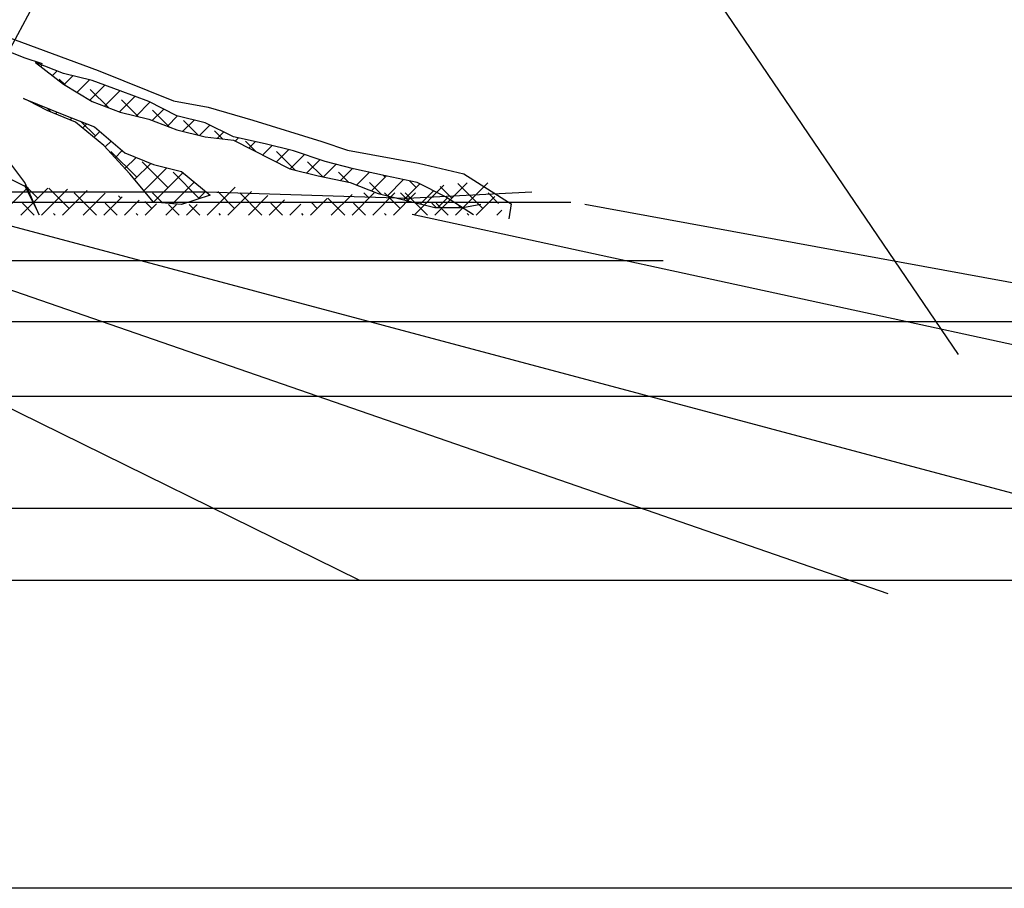
# Model space of a CAD drawing. Extents: x 354411 to 357611, y 1048418 to 1051418.
# Drawn here: x 357230 to 357270, y 1048468 to 1048503 of the extents above; entities that cross this region are included whole.
import ezdxf

# ---------------------------------------------------------------- set-up
doc = ezdxf.new("R2010")
doc.units = 0
doc.header["$MEASUREMENT"] = 0
doc.layers.get('0').update_dxf_attribs({"linetype": 'CONTINUOUS'})
for name, color, linetype in [('4', 33, 'CONTINUOUS'), ('5', 5, 'CONTINUOUS'), ('9', 9, 'CONTINUOUS')]:
    doc.layers.add(name, color=color, linetype=linetype)

# ---------------------------------------------------------------- blocks, each defined once
blk = doc.blocks.new('*X0')
at = {"color": 0}
for p, q in [((23.68237, 1.39083), (23.70626, 1.41472)), ((23.70005, 1.39083), (23.72302, 1.4138)), ((23.71459, 1.40537), (23.70519, 1.41478)), ((23.74111, 1.39654), (23.72389, 1.41376)), ((23.85914, 1.39083), (23.88294, 1.41462)), ((24.03592, 1.39083), (24.06144, 1.41634)), ((24.0536, 1.39083), (24.08116, 1.41839)), ((24.06815, 1.40537), (24.0582, 1.41532)), ((24.07128, 1.39083), (24.09895, 1.4185)), ((24.09466, 1.39654), (24.07337, 1.41783)), ((23.71772, 1.39083), (23.73978, 1.41289)), ((23.7354, 1.39083), (23.75654, 1.41197)), ((23.7645, 1.39083), (23.74553, 1.40979)), ((23.75308, 1.39083), (23.77188, 1.40963)), ((23.77076, 1.39083), (23.78649, 1.40656)), ((23.7853, 1.40537), (23.78349, 1.40719)), ((23.88253, 1.39654), (23.86816, 1.41091)), ((23.87682, 1.39083), (23.89702, 1.41102)), ((23.90592, 1.39083), (23.88695, 1.40979)), ((23.8945, 1.39083), (23.9111, 1.40742)), ((23.94753, 1.39083), (23.96173, 1.40502)), ((23.97663, 1.39083), (23.9623, 1.40515)), ((23.96521, 1.39083), (23.98293, 1.40855)), ((23.98289, 1.39083), (24.00188, 1.40982)), ((23.99744, 1.40537), (23.993, 1.40982)), ((24.00057, 1.39083), (24.01955, 1.40982)), ((24.02395, 1.39654), (24.01067, 1.40982)), ((24.01824, 1.39083), (24.03723, 1.40982)), ((24.04734, 1.39083), (24.02837, 1.40979)), ((24.08895, 1.39083), (24.10495, 1.40683)), ((24.10803, 1.40085), (24.09908, 1.40979)), ((23.71146, 1.39083), (23.70134, 1.40096)), ((23.78217, 1.39083), (23.77205, 1.40096)), ((23.78843, 1.39083), (23.8011, 1.40349)), ((23.81182, 1.39654), (23.80587, 1.40249)), ((23.80611, 1.39083), (23.81571, 1.40042)), ((23.82379, 1.39083), (23.83298, 1.40001)), ((23.83521, 1.39083), (23.82602, 1.40001)), ((23.84147, 1.39083), (23.85066, 1.40001)), ((23.85289, 1.39083), (23.8437, 1.40001)), ((23.91218, 1.39083), (23.92517, 1.40382)), ((23.9236, 1.39083), (23.91347, 1.40096)), ((23.92986, 1.39083), (23.93925, 1.40022)), ((23.95324, 1.39654), (23.94794, 1.40183)), ((23.99431, 1.39083), (23.98418, 1.40096)), ((24.06502, 1.39083), (24.05489, 1.40096)), ((23.72914, 1.39083), (23.72785, 1.39212)), ((23.79985, 1.39083), (23.79856, 1.39212)), ((23.87056, 1.39083), (23.86927, 1.39212)), ((23.94127, 1.39083), (23.93998, 1.39212)), ((24.01198, 1.39083), (24.01069, 1.39212)), ((24.08269, 1.39083), (24.08141, 1.39212)), ((24.10663, 1.39083), (24.11096, 1.39515))]:
    blk.add_line(p, q, dxfattribs=at)

msp = doc.modelspace()

# ---------------------------------------------------------------- linework, layer by layer
at = {"layer": '4'}
for p, q in [((357243.218, 1048526.28), (357223.404, 1048489.341)), ((357243.218, 1048526.28), (357268.318, 1048489.341)), ((357229.872, 1048502.193), (357233.596, 1048500.808)), ((357229.38, 1048501.828), (357230.59, 1048501.34)), ((357230.59, 1048501.34), (357231.324, 1048501.095)), ((357231.06, 1048501.136), (357232.197, 1048500.268)), ((357232.197, 1048500.696), (357231.06, 1048501.136)), ((357233.346, 1048500.415), (357232.197, 1048500.696)), ((357233.596, 1048500.808), (357236.635, 1048499.588)), ((357232.197, 1048500.268), (357233.346, 1048499.56)), ((357234.483, 1048499.987), (357233.346, 1048500.415)), ((357230.774, 1048499.592), (357230.578, 1048499.678)), ((357230.578, 1048499.678), (357232.204, 1048499.018)), ((357235.632, 1048499.56), (357234.483, 1048499.987)), ((357231.532, 1048499.201), (357230.774, 1048499.592)), ((357233.346, 1048499.56), (357234.483, 1048499.132)), ((357236.769, 1048498.985), (357235.632, 1048499.56)), ((357236.635, 1048499.588), (357238.028, 1048499.331)), ((357238.028, 1048499.331), (357239.839, 1048498.808)), ((357232.681, 1048498.725), (357231.532, 1048499.201)), ((357232.204, 1048499.018), (357233.438, 1048498.541)), ((357234.483, 1048499.132), (357235.632, 1048498.851)), ((357235.632, 1048498.851), (357236.769, 1048498.423)), ((357237.905, 1048498.704), (357236.769, 1048498.985)), ((357233.817, 1048497.784), (357232.681, 1048498.725)), ((357233.438, 1048498.541), (357234.673, 1048497.491)), ((357239.054, 1048498.13), (357237.905, 1048498.704)), ((357239.839, 1048498.808), (357242.625, 1048497.946)), ((357236.769, 1048498.423), (357237.905, 1048498.13)), ((357237.905, 1048498.13), (357239.054, 1048497.996)), ((357240.338, 1048497.849), (357239.054, 1048498.13)), ((357234.869, 1048496.635), (357233.817, 1048497.784)), ((357239.054, 1048497.996), (357241.328, 1048496.847)), ((357241.475, 1048497.568), (357240.338, 1048497.849)), ((357242.625, 1048497.946), (357243.664, 1048497.598)), ((357230.633, 1048496.285), (357229.777, 1048497.421)), ((357234.673, 1048497.491), (357235.822, 1048497.014)), ((357242.758, 1048497.14), (357241.475, 1048497.568)), ((357243.664, 1048497.598), (357246.526, 1048497.075)), ((357235.822, 1048497.014), (357236.959, 1048496.733)), ((357243.895, 1048496.847), (357242.758, 1048497.14)), ((357246.526, 1048497.075), (357248.35, 1048496.644)), ((357229.496, 1048496.713), (357230.633, 1048496.138)), ((357235.822, 1048495.499), (357234.869, 1048496.635)), ((357236.959, 1048496.733), (357238.108, 1048495.78)), ((357241.328, 1048496.847), (357242.477, 1048496.566)), ((357242.477, 1048496.566), (357243.76, 1048496.285)), ((357245.191, 1048496.566), (357243.895, 1048496.847)), ((357246.474, 1048496.285), (357245.191, 1048496.566)), ((357248.35, 1048496.644), (357250.262, 1048495.424)), ((357231.207, 1048494.99), (357230.633, 1048496.285)), ((357230.633, 1048496.138), (357231.207, 1048494.99)), ((357243.76, 1048496.285), (357244.897, 1048495.845)), ((357247.611, 1048495.711), (357246.474, 1048496.285)), ((357238.108, 1048495.78), (357236.959, 1048495.401)), ((357244.897, 1048495.845), (357246.046, 1048495.564)), ((357248.748, 1048494.99), (357247.611, 1048495.711)), ((357236.959, 1048495.401), (357235.822, 1048495.499)), ((357246.046, 1048495.564), (357247.183, 1048495.283)), ((357247.183, 1048495.283), (357248.32, 1048495.283)), ((357248.32, 1048495.283), (357249.041, 1048495.417)), ((357250.262, 1048495.424), (357250.173, 1048494.818)), ((357314.224, 1048484.227), (357253.247, 1048495.402)), ((357244.127, 1048480.235), (357214.251, 1048494.936)), ((357265.484, 1048479.677), (357221.365, 1048494.952)), ((357284.147, 1048480.094), (357228.453, 1048494.967)), ((357314.634, 1048480.145), (357246.266, 1048495.006)), ((357139.647, 1048493.142), (357256.407, 1048493.142)), ((357135.71, 1048490.677), (357279.032, 1048490.677)), ((357143.17, 1048487.661), (357295.486, 1048487.661)), ((357163.964, 1048483.146), (357319.105, 1048483.146)), ((357172.695, 1048480.235), (357328.861, 1048480.235))]:
    msp.add_line(p, q, dxfattribs=at)
at = {"layer": '5'}
msp.add_line((357560.643, 1048467.794), (354560.643, 1048467.794), dxfattribs=at)
at = {"layer": '9'}
for p, q in [((357231.273, 1048500.974), (357231.33, 1048501.031)), ((357231.747, 1048500.612), (357231.933, 1048500.798)), ((357232.26, 1048500.229), (357232.021, 1048500.469)), ((357232.222, 1048500.253), (357232.574, 1048500.604)), ((357232.739, 1048499.934), (357233.245, 1048500.44)), ((357233.256, 1048499.615), (357233.862, 1048500.221)), ((357234.018, 1048499.307), (357233.274, 1048500.051)), ((357233.847, 1048499.371), (357234.469, 1048499.993)), ((357234.454, 1048499.143), (357235.077, 1048499.766)), ((357230.741, 1048499.607), (357230.745, 1048499.61)), ((357231.294, 1048499.324), (357231.339, 1048499.369)), ((357231.678, 1048499.14), (357231.526, 1048499.293)), ((357235.205, 1048498.955), (357234.527, 1048499.633)), ((357235.122, 1048498.975), (357235.681, 1048499.535)), ((357235.778, 1048498.796), (357236.236, 1048499.254)), ((357231.867, 1048499.062), (357231.933, 1048499.128)), ((357232.458, 1048498.817), (357232.532, 1048498.891)), ((357236.455, 1048498.541), (357235.78, 1048499.216)), ((357236.385, 1048498.567), (357236.796, 1048498.978)), ((357233.483, 1048498.171), (357232.908, 1048498.746)), ((357232.965, 1048498.489), (357233.135, 1048498.659)), ((357237.013, 1048498.36), (357237.466, 1048498.813)), ((357237.63, 1048498.201), (357237.033, 1048498.798)), ((357237.677, 1048498.189), (357238.097, 1048498.608)), ((357233.422, 1048498.111), (357233.662, 1048498.351)), ((357238.62, 1048498.046), (357238.287, 1048498.38)), ((357238.397, 1048498.073), (357238.654, 1048498.33)), ((357239.121, 1048497.962), (357239.247, 1048498.088)), ((357233.872, 1048497.725), (357234.114, 1048497.967)), ((357239.968, 1048497.534), (357239.54, 1048497.963)), ((357239.676, 1048497.681), (357239.933, 1048497.938)), ((357240.231, 1048497.401), (357240.612, 1048497.781)), ((357235.154, 1048496.501), (357234.109, 1048497.545)), ((357234.271, 1048497.288), (357234.565, 1048497.583)), ((357234.67, 1048496.852), (357235.122, 1048497.304)), ((357240.786, 1048497.121), (357241.281, 1048497.616)), ((357241.543, 1048496.794), (357240.793, 1048497.545)), ((357241.344, 1048496.843), (357241.92, 1048497.419)), ((357235.06, 1048496.407), (357235.713, 1048497.059)), ((357236.407, 1048496.083), (357235.363, 1048497.127)), ((357235.441, 1048495.953), (357236.368, 1048496.879)), ((357242.015, 1048496.679), (357242.547, 1048497.211)), ((357242.644, 1048496.529), (357242.046, 1048497.127)), ((357242.691, 1048496.519), (357243.199, 1048497.027)), ((357235.822, 1048495.498), (357237.012, 1048496.688)), ((357237.66, 1048495.665), (357236.616, 1048496.709)), ((357243.713, 1048496.295), (357243.299, 1048496.709)), ((357243.376, 1048496.369), (357243.863, 1048496.855)), ((357244.025, 1048496.182), (357244.548, 1048496.705)), ((357244.628, 1048495.949), (357245.235, 1048496.556)), ((357245.179, 1048496.501), (357245.092, 1048496.587)), ((357230.62, 1048496.144), (357230.672, 1048496.196)), ((357236.592, 1048495.433), (357237.469, 1048496.31)), ((357245.032, 1048495.812), (357244.552, 1048496.292)), ((357245.268, 1048495.754), (357245.92, 1048496.406)), ((357245.939, 1048495.59), (357246.58, 1048496.231)), ((357246.432, 1048496.083), (357246.161, 1048496.353)), ((357227.89, 1048495.91), (357237.95, 1048495.91)), ((357230.852, 1048495.789), (357230.762, 1048495.88)), ((357236.187, 1048495.468), (357235.78, 1048495.874)), ((357237.611, 1048495.616), (357237.926, 1048495.931)), ((357237.95, 1048495.91), (357246.068, 1048495.663)), ((357246.138, 1048495.541), (357245.805, 1048495.874)), ((357246.068, 1048495.663), (357251.098, 1048495.91)), ((357246.609, 1048495.425), (357247.135, 1048495.951)), ((357252.682, 1048495.488), (357149.145, 1048495.488)), ((357230.905, 1048495.594), (357230.929, 1048495.617)), ((357237.056, 1048495.433), (357237.033, 1048495.456)), ((357247.232, 1048495.283), (357247.059, 1048495.456)), ((357247.303, 1048495.283), (357247.684, 1048495.664)), ((357248.138, 1048495.283), (357248.195, 1048495.34)), ((357231.184, 1048495.037), (357231.185, 1048495.039))]:
    msp.add_line(p, q, dxfattribs=at)

# ---------------------------------------------------------------- block references
at = {"layer": '9', "xscale": 47.25879663541694, "yscale": 47.25879663541694, "zscale": 47.25879663541694}
msp.add_blockref('*X0', (356110.438, 1048429.247), dxfattribs=at)

doc.saveas('drawing.dxf')
